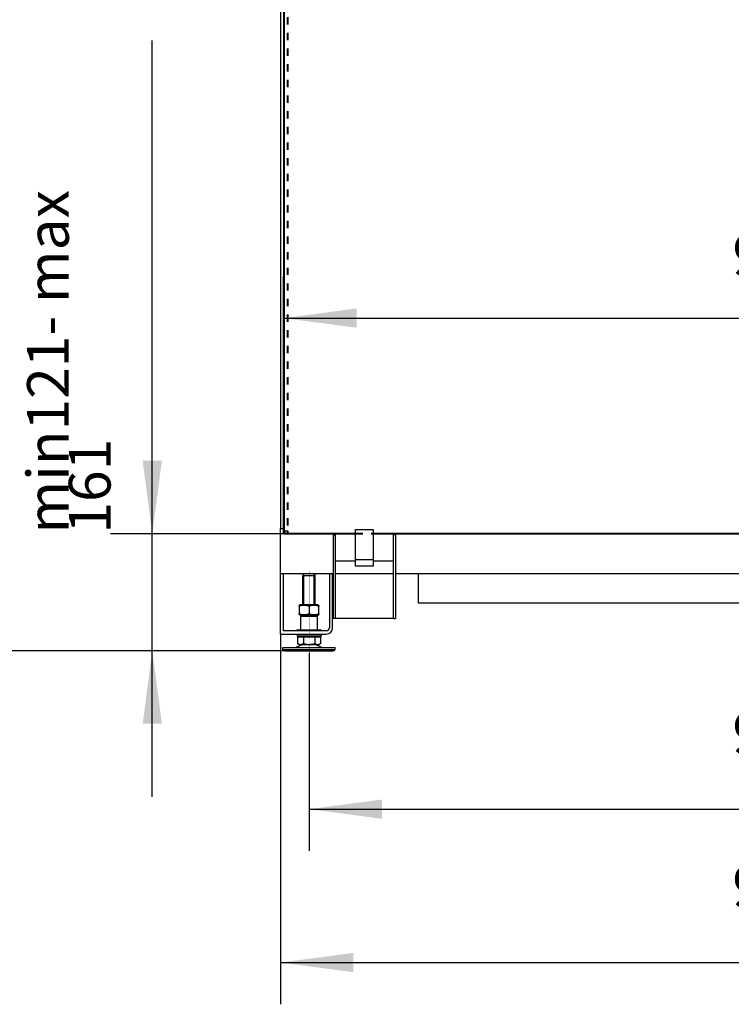
# Model space of a CAD drawing. Units: millimetres. Extents: x 0 to 287, y 17 to 217.
# Drawn here: x 17 to 52, y 120 to 167 of the extents above; entities that cross this region are included whole.
import ezdxf

# ---------------------------------------------------------------- set-up
doc = ezdxf.new("R2010")
doc.units = ezdxf.units.MM
doc.linetypes.add('DASHED', pattern=[15, 7, -8])
doc.linetypes.add('DOT_CENTER', pattern=[14, 12, -1, 0, -1])
doc.layers.add('1', color=7, linetype='Continuous')
doc.styles.add('CONVERTER_11', font='txt.shx', dxfattribs={"width": 0.9})
doc.dimstyles.new('ME10_DIM_16', dxfattribs={"dimtxt": 40, "dimasz": 70, "dimexe": 40, "dimexo": 0, "dimgap": 40, "dimtad": 1, "dimdec": 0, "dimdsep": 46, "dimtxsty": 'CONVERTER_11', "dimsah": 1, "dimcen": 0.09, "dimclrd": 2, "dimclre": 2, "dimclrt": 2, "dimadec": 0, "dimazin": 0, "dimtfac": 1, "dimtdec": 4, "dimtix": 1, "dimtmove": 0, "dimatfit": 3, "dimfxl": 0, "dimtolj": 1, "dimtzin": 0, "dimarcsym": 0})
doc.dimstyles.new('ME10_DIM_17', dxfattribs={"dimtxt": 40, "dimasz": 70, "dimexe": 40, "dimexo": 0, "dimgap": 40, "dimtad": 1, "dimdec": 0, "dimdsep": 46, "dimtxsty": 'CONVERTER_11', "dimsah": 1, "dimcen": 0.09, "dimclrd": 2, "dimclre": 2, "dimclrt": 2, "dimadec": 0, "dimazin": 0, "dimtfac": 1, "dimtdec": 4, "dimtix": 1, "dimtmove": 0, "dimatfit": 3, "dimfxl": 0, "dimtolj": 1, "dimtzin": 0, "dimarcsym": 0})
doc.dimstyles.new('ME10_DIM_19', dxfattribs={"dimtxt": 40, "dimasz": 70, "dimexe": 40, "dimexo": 0, "dimgap": 40, "dimtad": 1, "dimdec": 0, "dimdsep": 46, "dimtxsty": 'CONVERTER_11', "dimsah": 1, "dimcen": 0.09, "dimclrd": 2, "dimclre": 2, "dimclrt": 2, "dimadec": 0, "dimazin": 0, "dimtfac": 1, "dimtdec": 4, "dimtix": 1, "dimtmove": 0, "dimatfit": 3, "dimfxl": 0, "dimtolj": 1, "dimtzin": 0, "dimarcsym": 0})
doc.dimstyles.new('ME10_DIM_21', dxfattribs={"dimtxt": 40, "dimasz": 70, "dimexe": 40, "dimexo": 0, "dimgap": 40, "dimtad": 1, "dimdec": 0, "dimdsep": 46, "dimtxsty": 'CONVERTER_11', "dimsah": 1, "dimcen": 0.09, "dimclrd": 2, "dimclre": 2, "dimclrt": 2, "dimadec": 0, "dimazin": 0, "dimtfac": 1, "dimtdec": 4, "dimtix": 1, "dimtmove": 0, "dimatfit": 3, "dimfxl": 0, "dimtolj": 1, "dimtzin": 0, "dimarcsym": 0})
doc.dimstyles.new('ME10_DIM_22', dxfattribs={"dimtxt": 40, "dimasz": 70, "dimexe": 40, "dimexo": 0, "dimgap": 40, "dimtad": 1, "dimdec": 0, "dimdsep": 46, "dimtxsty": 'CONVERTER_11', "dimsah": 1, "dimcen": 0.09, "dimclrd": 2, "dimclre": 2, "dimclrt": 2, "dimadec": 0, "dimazin": 0, "dimtfac": 1, "dimtdec": 4, "dimtix": 1, "dimtmove": 0, "dimatfit": 3, "dimfxl": 0, "dimtolj": 1, "dimtzin": 0, "dimarcsym": 0})

# ---------------------------------------------------------------- blocks, each defined once
blk = doc.blocks.new('Support_side_1_1_1_1__51', base_point=(649, 2766.75))
at = {"color": 7, "linetype": 'Continuous'}
for p, q in [((670.5, 2822.92), (670.5, 2852)), ((670.5, 2852), (674.25, 2852)), ((674.25, 2852), (675.25, 2852)), ((675.25, 2852), (683.25, 2852)), ((683.25, 2852), (684.25, 2852)), ((684.25, 2852), (687.5, 2852)), ((687.5, 2852), (687.5, 2822.92)), ((649, 2847), (649, 2766.75)), ((649, 2847), (651, 2847)), ((651, 2847), (651, 2821.75)), ((707, 2821.75), (707, 2847)), ((709, 2847), (707, 2847)), ((709, 2847), (709, 2766.75)), ((651, 2821.75), (651, 2766.75)), ((670.5, 2821.75), (651, 2821.75)), ((687.5, 2822.92), (670.5, 2822.92)), ((670.5, 2821.75), (670.5, 2822.92)), ((670.5, 2816.92), (670.5, 2821.75)), ((687.5, 2822.92), (687.5, 2821.75)), ((687.5, 2821.75), (687.5, 2816.92)), ((707, 2821.75), (687.5, 2821.75)), ((707, 2766.75), (707, 2821.75)), ((687.5, 2816.92), (670.5, 2816.92)), ((651, 2766.75), (649, 2766.75)), ((707, 2766.75), (651, 2766.75)), ((707, 2766.75), (709, 2766.75))]:
    blk.add_line(p, q, dxfattribs=at)
blk = doc.blocks.new('SUPPORT_SIDE__52', base_point=(649, 2766.749996))
blk.add_blockref('Support_side_1_1_1_1__51', (649, 2766.749996))
blk = doc.blocks.new('CastIron_backplate_1__53', base_point=(608.5, 2852))
at = {"color": 7, "linetype": 'Continuous'}
for p, q in [((670.5, 2852), (674.25, 2852)), ((674.25, 2852), (675.25, 2852)), ((675.25, 2852), (683.25, 2852)), ((683.25, 2852), (684.25, 2852)), ((684.25, 2852), (687.5, 2852))]:
    blk.add_line(p, q, dxfattribs=at)
blk = doc.blocks.new('Glas_side_1_1_1__54', base_point=(601.6, 2848))
at = {"color": 7, "linetype": 'Continuous'}
for p, q in [((601.6, 3450.5), (602.1, 3451)), ((601.6, 3448), (601.6, 3450.5)), ((601.6, 3448), (601.6, 3447.27)), ((602.1, 3448.3), (602.1, 3451)), ((605.1, 3451), (602.1, 3451)), ((605.1, 3449.5), (605.1, 3451)), ((605.6, 3450.5), (605.1, 3451)), ((605.6, 3449.5), (605.6, 3450.5)), ((604.5, 2848), (605.1, 2848))]:
    blk.add_line(p, q, dxfattribs=at)
at = {"color": 3, "linetype": 'Continuous'}
for p, q in [((601.6, 3448), (601.9, 3448)), ((602, 2851), (601.6, 2851))]:
    blk.add_line(p, q, dxfattribs=at)
at = {"color": 6, "linetype": 'DASHED'}
for p, q in [((601.6, 3447.27), (601.6, 2851)), ((601.9, 3448), (602.1, 3448)), ((602.1, 3448), (602.1, 3448.3)), ((602.1, 3448), (602.1, 2851)), ((605.1, 3448), (602.1, 3448)), ((605.1, 3448), (605.1, 3449.5)), ((605.1, 3448), (605.1, 2851)), ((605.1, 3448), (605.6, 3448)), ((605.6, 3448), (605.6, 3449.5)), ((605.6, 3448), (605.6, 2851)), ((601.6, 2851), (601.6, 2848.5)), ((602.1, 2851), (602, 2851)), ((602.1, 2851), (605.1, 2851)), ((602.1, 2851), (602.1, 2848)), ((605.1, 2851), (605.1, 2848)), ((605.1, 2851), (605.6, 2851)), ((605.6, 2851), (605.6, 2848.5)), ((601.6, 2848.5), (602.1, 2848)), ((602.1, 2848), (604.5, 2848)), ((605.6, 2848.5), (605.1, 2848))]:
    blk.add_line(p, q, dxfattribs=at)
blk = doc.blocks.new('Glass_front_Side_1_1__56', base_point=(601.5, 2848))
at = {"color": 7, "linetype": 'Continuous'}
for p, q in [((601.5, 3446.5), (601.5, 2851)), ((602, 3446.5), (602, 2851)), ((1555.5, 3449.5), (604.5, 3449.5)), ((608.5, 3449), (604.5, 3449)), ((614.25, 3449), (608.5, 3449)), ((615.25, 3449), (614.25, 3449)), ((623.25, 3449), (615.25, 3449)), ((624.25, 3449), (623.25, 3449)), ((634.25, 3449), (624.25, 3449)), ((635.25, 3449), (634.25, 3449)), ((643.25, 3449), (635.25, 3449)), ((644.25, 3449), (643.25, 3449)), ((654.58, 3449), (644.25, 3449)), ((655.25, 3449), (654.58, 3449)), ((663.25, 3449), (655.25, 3449)), ((664.25, 3449), (663.25, 3449)), ((674.25, 3449), (664.25, 3449)), ((675.25, 3449), (674.25, 3449)), ((683.25, 3449), (675.25, 3449)), ((684.25, 3449), (683.25, 3449)), ((694.25, 3449), (684.25, 3449)), ((695.25, 3449), (694.25, 3449)), ((703.25, 3449), (695.25, 3449)), ((704.25, 3449), (703.25, 3449)), ((714.25, 3449), (704.25, 3449)), ((715.25, 3449), (714.25, 3449)), ((723.25, 3449), (715.25, 3449)), ((724.25, 3449), (723.25, 3449)), ((734.25, 3449), (724.25, 3449)), ((735.25, 3449), (734.25, 3449)), ((743.25, 3449), (735.25, 3449)), ((744.25, 3449), (743.25, 3449)), ((754.25, 3449), (744.25, 3449)), ((755.25, 3449), (754.25, 3449)), ((763.25, 3449), (755.25, 3449)), ((764.25, 3449), (763.25, 3449)), ((774.58, 3449), (764.25, 3449)), ((775.25, 3449), (774.58, 3449)), ((783.25, 3449), (775.25, 3449)), ((784.25, 3449), (783.25, 3449)), ((794.25, 3449), (784.25, 3449)), ((795.25, 3449), (794.25, 3449)), ((803.25, 3449), (795.25, 3449)), ((804.25, 3449), (803.25, 3449)), ((814.25, 3449), (804.25, 3449)), ((815.25, 3449), (814.25, 3449)), ((823.25, 3449), (815.25, 3449)), ((824.25, 3449), (823.25, 3449)), ((834.25, 3449), (824.25, 3449)), ((835.25, 3449), (834.25, 3449)), ((843.25, 3449), (835.25, 3449)), ((844.25, 3449), (843.25, 3449)), ((854.25, 3449), (844.25, 3449)), ((855.25, 3449), (854.25, 3449)), ((863.25, 3449), (855.25, 3449)), ((864.25, 3449), (863.25, 3449)), ((874.25, 3449), (864.25, 3449)), ((875.25, 3449), (874.25, 3449)), ((883.25, 3449), (875.25, 3449)), ((884.25, 3449), (883.25, 3449)), ((894.58, 3449), (884.25, 3449)), ((895.25, 3449), (894.58, 3449)), ((903.25, 3449), (895.25, 3449)), ((904.25, 3449), (903.25, 3449)), ((914.25, 3449), (904.25, 3449)), ((915.25, 3449), (914.25, 3449)), ((923.25, 3449), (915.25, 3449)), ((924.25, 3449), (923.25, 3449)), ((934.25, 3449), (924.25, 3449)), ((935.25, 3449), (934.25, 3449)), ((943.25, 3449), (935.25, 3449)), ((944.25, 3449), (943.25, 3449)), ((954.25, 3449), (944.25, 3449)), ((955.25, 3449), (954.25, 3449)), ((963.25, 3449), (955.25, 3449)), ((964.25, 3449), (963.25, 3449)), ((974.25, 3449), (964.25, 3449)), ((975.25, 3449), (974.25, 3449)), ((983.25, 3449), (975.25, 3449)), ((984.25, 3449), (983.25, 3449)), ((994.25, 3449), (984.25, 3449)), ((995.25, 3449), (994.25, 3449)), ((1003.25, 3449), (995.25, 3449)), ((1004.25, 3449), (1003.25, 3449)), ((1014.58, 3449), (1004.25, 3449)), ((1015.25, 3449), (1014.58, 3449)), ((1023.25, 3449), (1015.25, 3449)), ((1024.25, 3449), (1023.25, 3449)), ((1034.25, 3449), (1024.25, 3449)), ((1035.25, 3449), (1034.25, 3449)), ((1043.25, 3449), (1035.25, 3449)), ((1044.25, 3449), (1043.25, 3449)), ((1054.25, 3449), (1044.25, 3449)), ((1055.25, 3449), (1054.25, 3449)), ((1063.25, 3449), (1055.25, 3449)), ((1064.25, 3449), (1063.25, 3449)), ((1074.25, 3449), (1064.25, 3449)), ((1075.25, 3449), (1074.25, 3449)), ((1083.25, 3449), (1075.25, 3449)), ((1084.25, 3449), (1083.25, 3449)), ((1094.25, 3449), (1084.25, 3449)), ((1095.25, 3449), (1094.25, 3449)), ((1103.25, 3449), (1095.25, 3449)), ((1104.25, 3449), (1103.25, 3449)), ((1114.25, 3449), (1104.25, 3449)), ((1115.25, 3449), (1114.25, 3449)), ((1123.25, 3449), (1115.25, 3449)), ((1124.25, 3449), (1123.25, 3449)), ((1134.58, 3449), (1124.25, 3449)), ((1135.25, 3449), (1134.58, 3449)), ((1143.25, 3449), (1135.25, 3449)), ((1144.25, 3449), (1143.25, 3449)), ((1154.25, 3449), (1144.25, 3449)), ((1155.25, 3449), (1154.25, 3449)), ((1163.25, 3449), (1155.25, 3449)), ((1164.25, 3449), (1163.25, 3449)), ((1174.25, 3449), (1164.25, 3449)), ((1175.25, 3449), (1174.25, 3449)), ((1183.25, 3449), (1175.25, 3449)), ((1184.25, 3449), (1183.25, 3449)), ((1194.25, 3449), (1184.25, 3449)), ((1195.25, 3449), (1194.25, 3449)), ((1203.25, 3449), (1195.25, 3449)), ((1204.25, 3449), (1203.25, 3449)), ((1214.25, 3449), (1204.25, 3449)), ((1215.25, 3449), (1214.25, 3449)), ((1223.25, 3449), (1215.25, 3449)), ((1224.25, 3449), (1223.25, 3449)), ((1234.25, 3449), (1224.25, 3449)), ((1235.25, 3449), (1234.25, 3449)), ((1243.25, 3449), (1235.25, 3449)), ((1244.25, 3449), (1243.25, 3449)), ((1254.58, 3449), (1244.25, 3449)), ((1255.25, 3449), (1254.58, 3449)), ((1263.25, 3449), (1255.25, 3449)), ((1264.25, 3449), (1263.25, 3449)), ((1274.25, 3449), (1264.25, 3449)), ((1275.25, 3449), (1274.25, 3449)), ((1283.25, 3449), (1275.25, 3449)), ((1284.25, 3449), (1283.25, 3449)), ((1294.25, 3449), (1284.25, 3449)), ((1295.25, 3449), (1294.25, 3449)), ((1303.25, 3449), (1295.25, 3449)), ((1304.25, 3449), (1303.25, 3449)), ((1314.25, 3449), (1304.25, 3449)), ((1315.25, 3449), (1314.25, 3449)), ((1323.25, 3449), (1315.25, 3449)), ((1324.25, 3449), (1323.25, 3449)), ((1334.25, 3449), (1324.25, 3449)), ((1335.25, 3449), (1334.25, 3449)), ((1343.25, 3449), (1335.25, 3449)), ((1344.25, 3449), (1343.25, 3449)), ((1354.25, 3449), (1344.25, 3449)), ((1355.25, 3449), (1354.25, 3449)), ((1363.25, 3449), (1355.25, 3449)), ((1364.25, 3449), (1363.25, 3449)), ((1374.58, 3449), (1364.25, 3449)), ((1375.25, 3449), (1374.58, 3449)), ((1383.25, 3449), (1375.25, 3449)), ((1384.25, 3449), (1383.25, 3449)), ((1394.25, 3449), (1384.25, 3449)), ((1395.25, 3449), (1394.25, 3449)), ((1403.25, 3449), (1395.25, 3449)), ((1404.25, 3449), (1403.25, 3449)), ((1414.25, 3449), (1404.25, 3449)), ((1415.25, 3449), (1414.25, 3449)), ((1423.25, 3449), (1415.25, 3449)), ((1424.25, 3449), (1423.25, 3449)), ((1434.25, 3449), (1424.25, 3449)), ((1435.25, 3449), (1434.25, 3449)), ((1443.25, 3449), (1435.25, 3449)), ((1444.25, 3449), (1443.25, 3449)), ((1454.25, 3449), (1444.25, 3449)), ((1455.25, 3449), (1454.25, 3449)), ((1463.25, 3449), (1455.25, 3449)), ((1464.25, 3449), (1463.25, 3449)), ((1474.25, 3449), (1464.25, 3449)), ((1475.25, 3449), (1474.25, 3449)), ((1483.25, 3449), (1475.25, 3449)), ((1484.25, 3449), (1483.25, 3449)), ((1494.58, 3449), (1484.25, 3449)), ((1495.25, 3449), (1494.58, 3449)), ((1503.25, 3449), (1495.25, 3449)), ((1504.25, 3449), (1503.25, 3449)), ((1514.25, 3449), (1504.25, 3449)), ((1515.25, 3449), (1514.25, 3449)), ((1523.25, 3449), (1515.25, 3449)), ((1524.25, 3449), (1523.25, 3449)), ((1534.25, 3449), (1524.25, 3449)), ((1535.25, 3449), (1534.25, 3449)), ((1543.25, 3449), (1535.25, 3449)), ((1544.25, 3449), (1543.25, 3449)), ((1551.5, 3449), (1544.25, 3449)), ((1555.5, 3449), (1551.5, 3449)), ((1558, 3446.5), (1558, 2851)), ((1558.5, 3446.5), (1558.5, 2851)), ((604.5, 2848.5), (670.5, 2848.5)), ((604.5, 2848), (605.1, 2848)), ((605.1, 2848), (670.5, 2848)), ((687.5, 2848.5), (1472.5, 2848.5)), ((687.5, 2848), (1472.5, 2848)), ((1489.5, 2848.5), (1555.5, 2848.5)), ((1489.5, 2848), (1554.9, 2848)), ((1554.9, 2848), (1555.5, 2848))]:
    blk.add_line(p, q, dxfattribs=at)
at = {"color": 3, "linetype": 'Continuous'}
for p, q in [((601.5, 3446.5), (602, 3446.5)), ((604.5, 3449), (604.5, 3449.5)), ((1555.5, 3449.5), (1555.5, 3449)), ((1558, 3446.5), (1558.5, 3446.5)), ((601.6, 2851), (601.5, 2851)), ((602, 2851), (601.6, 2851)), ((1558, 2851), (1558.4, 2851)), ((1558.4, 2851), (1558.5, 2851)), ((604.5, 2848), (604.5, 2848.5)), ((1555.5, 2848.5), (1555.5, 2848))]:
    blk.add_line(p, q, dxfattribs=at)
at = {"color": 6, "linetype": 'DASHED'}
for p, q in [((670.5, 2848.5), (687.5, 2848.5)), ((670.5, 2848), (687.5, 2848)), ((1472.5, 2848.5), (1489.5, 2848.5)), ((1472.5, 2848), (1489.5, 2848))]:
    blk.add_line(p, q, dxfattribs=at)
at = {"color": 7, "linetype": 'Continuous'}
for centre, radius, start, end in [((604.5, 3446.5), 3, 90, 180), ((604.5, 3446.5), 2.5, 90, 180), ((1555.5, 3446.5), 3, 0, 90), ((1555.5, 3446.5), 2.5, 0, 90), ((604.5, 2851), 3, 180, 270), ((604.5, 2851), 2.5, 180, 270), ((1555.5, 2851), 2.5, 270, 0), ((1555.5, 2851), 3, 270, 0)]:
    blk.add_arc(centre, radius, start, end, dxfattribs=at)
blk = doc.blocks.new('GLAS__57', base_point=(601.5, 2847.999996))
for name, p in [('Glass_front_Side_1_1__56', (601.5, 2847.999996)), ('Glas_side_1_1_1__54', (601.6, 2847.999996))]:
    blk.add_blockref(name, p)
blk = doc.blocks.new('BASIS_AVN_900_60_3S__58', base_point=(566.25, 2752))
at = {"color": 7, "linetype": 'Continuous'}
for p, q in [((598.5, 3453), (598.5, 2853)), ((598.5, 2810), (598.5, 2853)), ((598.5, 2853), (601.5, 2853)), ((598.5, 2752), (598.5, 2810)), ((598.5, 2810), (601.5, 2810)), ((601.5, 2755), (601.5, 2810)), ((601.5, 2810), (621.08, 2810)), ((621.08, 2810), (626, 2810)), ((626, 2810), (630.93, 2810)), ((630.93, 2810), (645.5, 2810)), ((645.5, 2810), (645.5, 2758)), ((645.5, 2810), (648.5, 2810)), ((648.5, 2758), (648.5, 2810)), ((648.5, 2810), (649, 2810)), ((651, 2810), (707, 2810)), ((709, 2810), (730.5, 2810)), ((730.5, 2810), (730.5, 2782)), ((730.5, 2810), (1429.5, 2810)), ((730.5, 2782), (1429.5, 2782)), ((642.5, 2755), (601.5, 2755)), ((598.5, 2752), (614.5, 2752)), ((614.5, 2752), (620, 2752)), ((620, 2752), (632, 2752)), ((632, 2752), (637.5, 2752)), ((637.5, 2752), (642.5, 2752))]:
    blk.add_line(p, q, dxfattribs=at)
for radius in [3, 6]:
    blk.add_arc((642.5, 2758), radius, 270, 0, dxfattribs=at)
blk = doc.blocks.new('Adjustable_floorsupport_M12_1_1_1__61', base_point=(601, 2736))
at = {"color": 7, "linetype": 'Continuous'}
for p, q in [((621.08, 2810), (620, 2808.14)), ((620, 2780), (620, 2808.14)), ((620, 2808.14), (632, 2808.14)), ((621.08, 2810), (626, 2810)), ((626, 2810), (630.93, 2810)), ((630.93, 2810), (632, 2808.14)), ((632, 2780), (632, 2808.14)), ((617.45, 2780), (616.5, 2779.45)), ((616.5, 2778.6), (616.5, 2779.45)), ((616.5, 2778.6), (616.5, 2771.4)), ((620, 2780), (617.45, 2780)), ((626, 2780), (620, 2780)), ((632, 2780), (626, 2780)), ((626, 2778.6), (626, 2771.4)), ((634.55, 2780), (632, 2780)), ((634.55, 2780), (635.5, 2779.45)), ((635.5, 2779.45), (635.5, 2778.6)), ((635.5, 2771.4), (635.5, 2778.6)), ((616.5, 2770.55), (616.5, 2771.4)), ((617.45, 2770), (616.5, 2770.55)), ((617.45, 2770), (619, 2770)), ((619, 2770), (618, 2769)), ((618, 2769), (632.93, 2769)), ((618, 2756), (618, 2769)), ((619, 2770), (626, 2770)), ((626, 2770), (633, 2770)), ((632.93, 2769), (634, 2769)), ((633, 2770), (634.55, 2770)), ((633, 2770), (634, 2769)), ((634, 2756), (634, 2769)), ((634.55, 2770), (635.5, 2770.55)), ((635.5, 2771.4), (635.5, 2770.55)), ((615, 2756), (618, 2756)), ((618, 2756), (634, 2756)), ((634, 2756), (634.99, 2756)), ((634.99, 2756), (637, 2756)), ((614.5, 2752), (614.5, 2750)), ((614.5, 2752), (620, 2752)), ((617.5, 2750), (614.5, 2750)), ((615.03, 2749.4), (617.5, 2749.4)), ((615.03, 2749.4), (615.03, 2742.85)), ((620, 2750), (617.5, 2750)), ((617.5, 2749.4), (617.5, 2750)), ((617.5, 2749.4), (620.52, 2749.4)), ((620, 2752), (632, 2752)), ((626, 2750), (620, 2750)), ((620.52, 2749.4), (631.48, 2749.4)), ((620.52, 2749.4), (620.52, 2742.85)), ((632, 2750), (626, 2750)), ((631.48, 2749.4), (634.5, 2749.4)), ((631.48, 2749.4), (631.48, 2742.85)), ((632, 2752), (637.5, 2752)), ((634.5, 2750), (632, 2750)), ((637.5, 2750), (634.5, 2750)), ((634.5, 2749.4), (634.5, 2750)), ((634.5, 2749.4), (636.97, 2749.4)), ((636.97, 2749.4), (636.97, 2742.85)), ((637.5, 2752), (637.5, 2750)), ((601, 2737), (601, 2739)), ((601, 2739), (613.4, 2739)), ((602.73, 2736), (601, 2737)), ((601, 2737), (613.5, 2737)), ((602.73, 2736), (614.37, 2736)), ((619.78, 2742), (613.4, 2739)), ((613.4, 2739), (613.5, 2739)), ((613.5, 2739), (621, 2739)), ((613.5, 2737), (622.08, 2737)), ((614.37, 2736), (649.27, 2736)), ((616.5, 2742), (615.03, 2742.85)), ((616.5, 2742), (617.77, 2742)), ((617.77, 2742), (619.78, 2742)), ((619.78, 2742), (626, 2742)), ((621, 2739), (625.67, 2739)), ((622.08, 2737), (625.67, 2737)), ((625.67, 2739), (626.33, 2739)), ((625.67, 2737), (626.33, 2737)), ((626, 2742), (632.22, 2742)), ((626.33, 2739), (631, 2739)), ((626.33, 2737), (629.92, 2737)), ((629.92, 2737), (651, 2737)), ((631, 2739), (638.6, 2739)), ((632.22, 2742), (634.23, 2742)), ((632.22, 2742), (638.6, 2739)), ((634.23, 2742), (635.5, 2742)), ((635.5, 2742), (636.97, 2742.85)), ((638.6, 2739), (651, 2739)), ((649.27, 2736), (651, 2737)), ((651, 2737), (651, 2739))]:
    blk.add_line(p, q, dxfattribs=at)
for centre, start, end in [((615, 2755), 90, 180), ((637, 2755), 0, 90)]:
    blk.add_arc(centre, 1, start, end, dxfattribs=at)
for points in [[(626, 2778.6), (624.79, 2778.96), (623.65, 2779.22), (622.44, 2779.39), (621.25, 2779.45), (620.06, 2779.39), (618.85, 2779.22), (617.71, 2778.96), (616.5, 2778.6)], [(635.5, 2778.6), (634.29, 2778.96), (633.15, 2779.22), (631.94, 2779.39), (630.75, 2779.45), (629.56, 2779.39), (628.35, 2779.22), (627.21, 2778.96), (626, 2778.6)], [(616.5, 2771.4), (617.71, 2771.04), (618.85, 2770.78), (620.06, 2770.61), (621.25, 2770.55), (622.44, 2770.61), (623.65, 2770.78), (624.79, 2771.04), (626, 2771.4)], [(626, 2771.4), (627.21, 2771.04), (628.35, 2770.78), (629.56, 2770.61), (630.75, 2770.55), (631.94, 2770.61), (633.15, 2770.78), (634.29, 2771.04), (635.5, 2771.4)], [(615.03, 2742.85), (615.73, 2742.49), (616.39, 2742.23), (617.09, 2742.06), (617.77, 2742)], [(617.77, 2742), (618.46, 2742.06), (619.16, 2742.23), (619.82, 2742.49), (620.52, 2742.85)], [(620.52, 2742.85), (621.91, 2742.49), (623.23, 2742.23), (624.63, 2742.06), (626, 2742)], [(626, 2742), (627.37, 2742.06), (628.77, 2742.23), (630.09, 2742.49), (631.48, 2742.85)], [(631.48, 2742.85), (632.18, 2742.49), (632.84, 2742.23), (633.54, 2742.06), (634.23, 2742)], [(634.23, 2742), (634.91, 2742.06), (635.61, 2742.23), (636.27, 2742.49), (636.97, 2742.85)]]:
    blk.add_spline(points, degree=3, dxfattribs=at)
at = {"layer": '1', "color": 2, "linetype": 'DOT_CENTER', "const_width": 0.25}
for points in [[(626, 2754), (626, 2772.55)], [(626, 2734), (626, 2744)]]:
    blk.add_lwpolyline(points, dxfattribs=at)
blk = doc.blocks.new('Adjustable_floorsupport_M12_1_1__62', base_point=(601, 2736))
at = {"color": 7, "linetype": 'Continuous'}
for p, q in [((621.08, 2810), (620, 2808.14)), ((620, 2780), (620, 2808.14)), ((620, 2808.14), (632, 2808.14)), ((621.08, 2810), (626, 2810)), ((626, 2810), (630.93, 2810)), ((630.93, 2810), (632, 2808.14)), ((632, 2780), (632, 2808.14)), ((617.45, 2780), (616.5, 2779.45)), ((616.5, 2778.6), (616.5, 2779.45)), ((616.5, 2778.6), (616.5, 2771.4)), ((620, 2780), (617.45, 2780)), ((626, 2780), (620, 2780)), ((632, 2780), (626, 2780)), ((626, 2778.6), (626, 2771.4)), ((634.55, 2780), (632, 2780)), ((634.55, 2780), (635.5, 2779.45)), ((635.5, 2779.45), (635.5, 2778.6)), ((635.5, 2771.4), (635.5, 2778.6)), ((616.5, 2770.55), (616.5, 2771.4)), ((617.45, 2770), (616.5, 2770.55)), ((617.45, 2770), (619, 2770)), ((619, 2770), (618, 2769)), ((618, 2769), (632.93, 2769)), ((618, 2756), (618, 2769)), ((619, 2770), (626, 2770)), ((626, 2770), (633, 2770)), ((632.93, 2769), (634, 2769)), ((633, 2770), (634.55, 2770)), ((633, 2770), (634, 2769)), ((634, 2756), (634, 2769)), ((634.55, 2770), (635.5, 2770.55)), ((635.5, 2771.4), (635.5, 2770.55)), ((615, 2756), (618, 2756)), ((618, 2756), (634, 2756)), ((634, 2756), (634.99, 2756)), ((634.99, 2756), (637, 2756)), ((614.5, 2752), (614.5, 2750)), ((614.5, 2752), (620, 2752)), ((617.5, 2750), (614.5, 2750)), ((615.03, 2749.4), (617.5, 2749.4)), ((615.03, 2749.4), (615.03, 2742.85)), ((620, 2750), (617.5, 2750)), ((617.5, 2749.4), (617.5, 2750)), ((617.5, 2749.4), (620.52, 2749.4)), ((620, 2752), (632, 2752)), ((626, 2750), (620, 2750)), ((620.52, 2749.4), (631.48, 2749.4)), ((620.52, 2749.4), (620.52, 2742.85)), ((632, 2750), (626, 2750)), ((631.48, 2749.4), (634.5, 2749.4)), ((631.48, 2749.4), (631.48, 2742.85)), ((632, 2752), (637.5, 2752)), ((634.5, 2750), (632, 2750)), ((637.5, 2750), (634.5, 2750)), ((634.5, 2749.4), (634.5, 2750)), ((634.5, 2749.4), (636.97, 2749.4)), ((636.97, 2749.4), (636.97, 2742.85)), ((637.5, 2752), (637.5, 2750)), ((601, 2737), (601, 2739)), ((601, 2739), (613.4, 2739)), ((602.73, 2736), (601, 2737)), ((601, 2737), (613.5, 2737)), ((602.73, 2736), (614.37, 2736)), ((619.78, 2742), (613.4, 2739)), ((613.4, 2739), (613.5, 2739)), ((613.5, 2739), (621, 2739)), ((613.5, 2737), (622.08, 2737)), ((614.37, 2736), (649.27, 2736)), ((616.5, 2742), (615.03, 2742.85)), ((616.5, 2742), (617.77, 2742)), ((617.77, 2742), (619.78, 2742)), ((619.78, 2742), (626, 2742)), ((621, 2739), (625.67, 2739)), ((622.08, 2737), (625.67, 2737)), ((625.67, 2739), (626.33, 2739)), ((625.67, 2737), (626.33, 2737)), ((626, 2742), (632.22, 2742)), ((626.33, 2739), (631, 2739)), ((626.33, 2737), (629.92, 2737)), ((629.92, 2737), (651, 2737)), ((631, 2739), (638.6, 2739)), ((632.22, 2742), (634.23, 2742)), ((632.22, 2742), (638.6, 2739)), ((634.23, 2742), (635.5, 2742)), ((635.5, 2742), (636.97, 2742.85)), ((638.6, 2739), (651, 2739)), ((649.27, 2736), (651, 2737)), ((651, 2737), (651, 2739))]:
    blk.add_line(p, q, dxfattribs=at)
for centre, start, end in [((615, 2755), 90, 180), ((637, 2755), 0, 90)]:
    blk.add_arc(centre, 1, start, end, dxfattribs=at)
for points in [[(626, 2778.6), (624.79, 2778.96), (623.65, 2779.22), (622.44, 2779.39), (621.25, 2779.45), (620.06, 2779.39), (618.85, 2779.22), (617.71, 2778.96), (616.5, 2778.6)], [(635.5, 2778.6), (634.29, 2778.96), (633.15, 2779.22), (631.94, 2779.39), (630.75, 2779.45), (629.56, 2779.39), (628.35, 2779.22), (627.21, 2778.96), (626, 2778.6)], [(616.5, 2771.4), (617.71, 2771.04), (618.85, 2770.78), (620.06, 2770.61), (621.25, 2770.55), (622.44, 2770.61), (623.65, 2770.78), (624.79, 2771.04), (626, 2771.4)], [(626, 2771.4), (627.21, 2771.04), (628.35, 2770.78), (629.56, 2770.61), (630.75, 2770.55), (631.94, 2770.61), (633.15, 2770.78), (634.29, 2771.04), (635.5, 2771.4)], [(615.03, 2742.85), (615.73, 2742.49), (616.39, 2742.23), (617.09, 2742.06), (617.77, 2742)], [(617.77, 2742), (618.46, 2742.06), (619.16, 2742.23), (619.82, 2742.49), (620.52, 2742.85)], [(620.52, 2742.85), (621.91, 2742.49), (623.23, 2742.23), (624.63, 2742.06), (626, 2742)], [(626, 2742), (627.37, 2742.06), (628.77, 2742.23), (630.09, 2742.49), (631.48, 2742.85)], [(631.48, 2742.85), (632.18, 2742.49), (632.84, 2742.23), (633.54, 2742.06), (634.23, 2742)], [(634.23, 2742), (634.91, 2742.06), (635.61, 2742.23), (636.27, 2742.49), (636.97, 2742.85)]]:
    blk.add_spline(points, degree=3, dxfattribs=at)
at = {"layer": '1', "color": 2, "linetype": 'Continuous'}
for p, q in [((621.08, 2780), (621.08, 2810)), ((630.93, 2780), (630.93, 2810))]:
    blk.add_line(p, q, dxfattribs=at)
at = {"layer": '1', "color": 2, "linetype": 'DOT_CENTER', "const_width": 0.25}
for points in [[(626, 2812), (626, 2777.45)], [(626, 2747.4), (626, 2754)]]:
    blk.add_lwpolyline(points, dxfattribs=at)
blk = doc.blocks.new('FLOOR_SUPPORT__63', base_point=(601, 2735.999996))
for name in ['Adjustable_floorsupport_M12_1_1__62', 'Adjustable_floorsupport_M12_1_1_1__61']:
    blk.add_blockref(name, (601, 2735.999996))
blk = doc.blocks.new('BASIS_AVN_900_60_3S_1__64', base_point=(566.25, 2735.999996))
for name, p in [('BASIS_AVN_900_60_3S__58', (566.25, 2751.999996)), ('GLAS__57', (601.5, 2847.999996)), ('CastIron_backplate_1__53', (608.5, 2851.999996)), ('SUPPORT_SIDE__52', (649, 2766.749996)), ('FLOOR_SUPPORT__63', (601, 2735.999996))]:
    blk.add_blockref(name, p)
blk = doc.blocks.new('PALETTECAD_AVENUE_MF_900_60_3S_1__65', base_point=(566.25, 2735.999996))
blk.add_blockref('BASIS_AVN_900_60_3S_1__64', (566.25, 2735.999996))
blk = doc.blocks.new('*D104')
at = {"layer": '1', "color": 2, "linetype": 'Continuous'}
for p, q in [((1010.5, 3666), (281.99, 3666)), ((321.99, 2736), (321.99, 3666)), ((602.73, 2736), (281.99, 2736))]:
    blk.add_line(p, q, dxfattribs=at)
at = {"layer": '1', "color": 2}
for points in [[(331.2, 3596), (312.77, 3596), (321.99, 3666)], [(312.77, 2806), (331.2, 2806), (321.99, 2736)]]:
    blk.add_solid(points, dxfattribs=at)
at = {"layer": '1', "color": 2, "insert": (281.99, 2939.6), "char_height": 40, "attachment_point": 7, "rotation": 90, "line_spacing_factor": 0.60024, "style": 'CONVERTER_11'}
blk.add_mtext('\\C2;min\\C2;930\\C2;- max 970', dxfattribs=at)
blk = doc.blocks.new('*D105')
at = {"layer": '1', "color": 2, "linetype": 'Continuous'}
for p, q in [((475.65, 2848), (475.65, 3320.62)), ((604.5, 2848), (435.65, 2848)), ((475.65, 2736), (475.65, 2848)), ((602.73, 2736), (435.65, 2736)), ((475.65, 2596), (475.65, 2736))]:
    blk.add_line(p, q, dxfattribs=at)
at = {"layer": '1', "color": 2}
for points in [[(466.44, 2918), (484.87, 2918), (475.65, 2848)], [(484.87, 2666), (466.44, 2666), (475.65, 2736)]]:
    blk.add_solid(points, dxfattribs=at)
at = {"layer": '1', "color": 2, "insert": (435.65, 2848.22), "char_height": 40, "attachment_point": 7, "rotation": 90, "line_spacing_factor": 0.60024, "style": 'CONVERTER_11'}
blk.add_mtext('\\C2;min\\C2;121\\C2;- max 161', dxfattribs=at)
blk = doc.blocks.new('*D107')
at = {"layer": '1', "color": 2, "linetype": 'Continuous'}
for p, q in [((601.6, 2848.5), (601.6, 3094.68)), ((1558.4, 2848.5), (1558.4, 3094.68)), ((601.6, 3054.68), (1558.4, 3054.68))]:
    blk.add_line(p, q, dxfattribs=at)
at = {"layer": '1', "color": 2}
for points in [[(671.6, 3063.9), (671.6, 3045.47), (601.6, 3054.68)], [(1488.4, 3045.47), (1488.4, 3063.9), (1558.4, 3054.68)]]:
    blk.add_solid(points, dxfattribs=at)
at = {"layer": '1', "color": 2, "insert": (1032, 3094.68), "char_height": 40, "attachment_point": 7, "rotation": 0.00014, "line_spacing_factor": 0.60024, "style": 'CONVERTER_11'}
blk.add_mtext('\\C2;957\\C2;', dxfattribs=at)
blk = doc.blocks.new('*D109')
at = {"layer": '1', "color": 2, "linetype": 'Continuous'}
for p, q in [((1561.3, 2810), (1561.3, 2397.19)), ((598.5, 2752), (598.5, 2397.19)), ((598.5, 2437.19), (1561.3, 2437.19))]:
    blk.add_line(p, q, dxfattribs=at)
at = {"layer": '1', "color": 2}
for points in [[(668.5, 2446.4), (668.5, 2427.97), (598.5, 2437.19)], [(1491.3, 2427.97), (1491.3, 2446.4), (1561.3, 2437.19)]]:
    blk.add_solid(points, dxfattribs=at)
at = {"layer": '1', "color": 2, "insert": (1031.9, 2477.19), "char_height": 40, "attachment_point": 7, "rotation": 0.00014, "line_spacing_factor": 0.60024, "style": 'CONVERTER_11'}
blk.add_mtext('963', dxfattribs=at)
blk = doc.blocks.new('*D110')
at = {"layer": '1', "color": 2, "linetype": 'Continuous'}
for p, q in [((626, 2734), (626, 2544.16)), ((1534, 2734), (1534, 2544.16)), ((626, 2584.16), (1534, 2584.16))]:
    blk.add_line(p, q, dxfattribs=at)
at = {"layer": '1', "color": 2}
for points in [[(696, 2593.38), (696, 2574.95), (626, 2584.16)], [(1464, 2574.95), (1464, 2593.38), (1534, 2584.16)]]:
    blk.add_solid(points, dxfattribs=at)
at = {"layer": '1', "color": 2, "insert": (1032, 2624.16), "char_height": 40, "attachment_point": 7, "rotation": 0.00014, "line_spacing_factor": 0.60024, "style": 'CONVERTER_11'}
blk.add_mtext('908', dxfattribs=at)
blk = doc.blocks.new('Front2', base_point=(1080, 3308))
blk.add_blockref('PALETTECAD_AVENUE_MF_900_60_3S_1__65', (566.25, 2736))
at = {"layer": '1'}
for base, p1, text, dimstyle, override, picture, middle in [((321.99, 2736), (1010.5, 3666), '<>- max 970', 'ME10_DIM_16', {"dimpost": 'min<>- max 970'}, '*D104', (261.99, 3201)), ((475.65, 2736), (604.5, 2848), 'min121- max 161', 'ME10_DIM_17', {"dimpost": 'min<>- max 161'}, '*D105', (415.65, 3085.62))]:
    dim = blk.add_linear_dim(base=base, p1=p1, p2=(602.73, 2736), angle=90, text=text, dimstyle=dimstyle, override=override, dxfattribs=at)
    dim.commit()
    dim.dimension.update_dxf_attribs({"geometry": picture, "text_midpoint": middle, "text_rotation": 90})
dim = blk.add_aligned_dim(p1=(1558.4, 2848.5), p2=(601.6, 2848.5), distance=-206.18, dimstyle='ME10_DIM_19', dxfattribs=at)
dim.commit()
dim.dimension.update_dxf_attribs({"geometry": '*D107', "text_midpoint": (1080, 3114.68), "text_rotation": 0.00014})
for base, p1, p2, dimstyle, picture, middle in [((598.5, 2437.19), (1561.3, 2810), (598.5, 2752), 'ME10_DIM_21', '*D109', (1079.9, 2497.19)), ((626, 2584.16), (1534, 2734), (626, 2734), 'ME10_DIM_22', '*D110', (1080, 2644.16))]:
    dim = blk.add_linear_dim(base=base, p1=p1, p2=p2, dimstyle=dimstyle, dxfattribs=at)
    dim.commit()
    dim.dimension.update_dxf_attribs({"geometry": picture, "text_midpoint": middle, "text_rotation": 0.00014})

msp = doc.modelspace()

# ---------------------------------------------------------------- block references
at = {"xscale": 0.05, "yscale": 0.05, "zscale": 0.05}
msp.add_blockref('Front2', (54, 165.4), dxfattribs=at)

doc.saveas('drawing.dxf')
